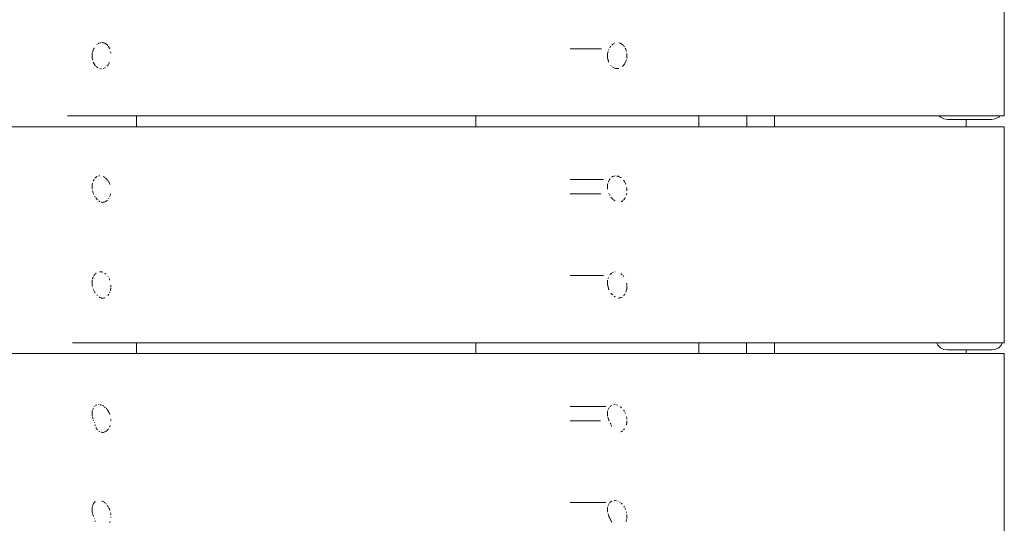
# Model space of a CAD drawing. Units: millimetres. Extents: x -1985 to 4881, y -4465 to 5256.
# Drawn here: x 274 to 684, y 2307 to 2517 of the extents above; entities that cross this region are included whole.
import ezdxf

# ---------------------------------------------------------------- set-up
doc = ezdxf.new("R2010")
doc.units = ezdxf.units.MM
doc.header["$MEASUREMENT"] = 0
for name, color, linetype, lineweight in [('0_Ном._пера__7', 7, 'Continuous', 18), ('2_Ном._пера__7', 7, 'Continuous', 18), ('9_Ном._пера__7', 7, 'Continuous', 18), ('C_Ном._пера__7', 7, 'Continuous', 18), ('F_Ном._пера__7', 7, 'Continuous', 18), ('S_Ном._пера__7', 7, 'Continuous', 18)]:
    doc.layers.add(name, color=color, linetype=linetype, lineweight=lineweight)

msp = doc.modelspace()

# ---------------------------------------------------------------- linework, layer by layer
at = {"layer": '0_Ном._пера__7', "color": 7, "linetype": 'Continuous', "lineweight": 18}
for points in [[(683.9, 2567.04), (683.9, 2477.04)], [(503.06, 2505.04), (516.1, 2505.04)], [(303.79, 2501), (303.79, 2503.08)], [(518.65, 2501), (518.65, 2503.08)], [(683.9, 2477.04), (293.47, 2477.04)], [(102.67, 2472.54), (683.85, 2472.54)], [(683.85, 2472.54), (683.9, 2472.54)], [(683.9, 2472.54), (683.9, 2382.54)], [(503.06, 2450.54), (516.95, 2450.54)], [(303.79, 2446.5), (303.79, 2448.58)], [(518.65, 2446.5), (518.65, 2448.58)], [(503.06, 2444.54), (515.81, 2444.54)], [(503.06, 2410.54), (516.88, 2410.54)], [(303.79, 2406.5), (303.79, 2408.58)], [(518.65, 2406.5), (518.65, 2408.58)], [(683.9, 2382.54), (295.56, 2382.54)], [(102.67, 2378.04), (683.85, 2378.04)], [(683.85, 2378.04), (683.9, 2378.04)], [(683.9, 2378.04), (683.9, 2288.04)], [(303.79, 2352), (303.79, 2354.08)], [(503.06, 2356.04), (517.93, 2356.04)], [(518.65, 2352), (518.65, 2354.08)], [(503.06, 2350.04), (515.72, 2350.04)], [(503.06, 2316.04), (517.84, 2316.04)], [(303.79, 2312), (303.79, 2314.08)], [(518.65, 2312), (518.65, 2314.08)]]:
    msp.add_lwpolyline(points, dxfattribs=at)
at = {"layer": '2_Ном._пера__7', "color": 7, "linetype": 'Continuous', "lineweight": 18}
for points in [[(576.62, 2472.54), (576.62, 2477.04)], [(588.18, 2472.54), (588.18, 2477.04)], [(668.18, 2472.54), (668.18, 2475.54)], [(576.6, 2378.04), (576.6, 2382.54)], [(588.18, 2378.04), (588.18, 2382.54)], [(668.18, 2378.04), (668.18, 2379.54)]]:
    msp.add_lwpolyline(points, dxfattribs=at)
at = {"layer": '9_Ном._пера__7', "color": 7, "linetype": 'Continuous', "lineweight": 18}
for points in [[(657.46, 2476.5), (656.92, 2477.04)], [(658.86, 2475.79), (657.46, 2476.5)], [(660.4, 2475.54), (658.86, 2475.79)], [(678.4, 2475.54), (660.4, 2475.54)], [(678.4, 2475.54), (678.74, 2475.54)], [(678.74, 2475.54), (680.28, 2475.79)], [(680.28, 2475.79), (681.68, 2476.5)], [(681.68, 2476.5), (682.22, 2477.04)], [(656.36, 2381.6), (655.88, 2382.54)], [(657.46, 2380.5), (656.36, 2381.6)], [(681.68, 2380.5), (682.78, 2381.6)], [(682.78, 2381.6), (683.26, 2382.54)], [(658.86, 2379.79), (657.46, 2380.5)], [(660.4, 2379.54), (658.86, 2379.79)], [(678.4, 2379.54), (660.4, 2379.54)], [(678.4, 2379.54), (678.74, 2379.54)], [(678.74, 2379.54), (680.28, 2379.79)], [(680.28, 2379.79), (681.68, 2380.5)]]:
    msp.add_lwpolyline(points, dxfattribs=at)
at = {"layer": 'C_Ном._пера__7', "color": 7, "linetype": 'Continuous', "lineweight": 18}
for points in [[(322.32, 2472.54), (463.69, 2472.54)], [(556.63, 2472.54), (588.18, 2472.54)]]:
    msp.add_lwpolyline(points, dxfattribs=at)
at = {"layer": 'F_Ном._пера__7', "color": 7, "linetype": 'Continuous', "lineweight": 18}
for points in [[(322.32, 2472.54), (322.32, 2477.04)], [(463.69, 2472.54), (463.69, 2477.04)], [(556.63, 2472.54), (556.63, 2477.04)], [(322.32, 2378.04), (322.32, 2382.54)], [(463.69, 2378.04), (463.69, 2382.54)], [(556.63, 2378.04), (556.63, 2382.54)]]:
    msp.add_lwpolyline(points, dxfattribs=at)
at = {"layer": 'S_Ном._пера__7', "color": 7, "linetype": 'Continuous', "lineweight": 18}
for points in [[(303.91, 2503.46), (304.15, 2504.4)], [(304.17, 2504.45), (304.15, 2504.4)], [(304.24, 2504.75), (304.57, 2505.32)], [(304.63, 2505.43), (304.57, 2505.32)], [(305.83, 2506.86), (305.71, 2506.76)], [(306.31, 2507.24), (306.36, 2507.26)], [(306.51, 2507.31), (306.36, 2507.26)], [(306.51, 2507.31), (307.12, 2507.5)], [(307.22, 2507.52), (307.12, 2507.5)], [(307.76, 2507.61), (307.86, 2507.6)], [(308.05, 2507.57), (307.86, 2507.6)], [(308.05, 2507.57), (308.61, 2507.46)], [(308.78, 2507.4), (308.61, 2507.46)], [(308.78, 2507.4), (308.96, 2507.33)], [(308.96, 2507.33), (309.02, 2507.31)], [(309.13, 2507.26), (309.31, 2507.16)], [(309.49, 2507.02), (309.31, 2507.16)], [(309.49, 2507.02), (309.96, 2506.65)], [(310.1, 2506.5), (309.96, 2506.65)], [(310.1, 2506.5), (310.18, 2506.41)], [(310.18, 2506.41), (310.25, 2506.34)], [(310.39, 2506.17), (310.52, 2506)], [(310.65, 2505.78), (310.52, 2506)], [(310.65, 2505.78), (310.98, 2505.21)], [(311.07, 2504.99), (310.98, 2505.21)], [(311.07, 2504.99), (311.08, 2504.95)], [(518.87, 2503.84), (518.76, 2503.41)], [(519.08, 2504.66), (519.03, 2504.47)], [(519.53, 2505.43), (519.51, 2505.41)], [(519.53, 2505.43), (519.83, 2505.95)], [(519.83, 2505.95), (519.93, 2506.12)], [(520.39, 2506.53), (520.74, 2506.84)], [(520.82, 2506.9), (520.74, 2506.84)], [(521.02, 2507.06), (521.11, 2507.14)], [(521.61, 2507.33), (521.47, 2507.28)], [(523.37, 2507.48), (523.76, 2507.4)], [(523.86, 2507.36), (523.76, 2507.4)], [(523.92, 2507.34), (523.86, 2507.36)], [(523.97, 2507.32), (524.48, 2507.03)], [(524.72, 2506.84), (524.48, 2507.03)], [(524.72, 2506.84), (525.11, 2506.54)], [(525.17, 2506.47), (525.11, 2506.54)], [(525.23, 2506.41), (525.17, 2506.47)], [(525.46, 2506.12), (525.66, 2505.86)], [(525.99, 2505.3), (526.1, 2505.1)], [(526.15, 2504.98), (526.1, 2505.1)], [(526.18, 2504.92), (526.15, 2504.98)], [(526.24, 2504.73), (526.18, 2504.92)], [(526.24, 2504.73), (526.43, 2504.21)], [(526.49, 2503.93), (526.43, 2504.21)], [(303.83, 2503.13), (303.79, 2503)], [(303.84, 2500.9), (303.79, 2501.09)], [(304.02, 2500.19), (303.84, 2500.9)], [(311.45, 2503.72), (311.54, 2503.32)], [(311.55, 2503.15), (311.54, 2503.32)], [(311.56, 2503.11), (311.55, 2503.15)], [(518.68, 2503.09), (518.65, 2502.97)], [(518.72, 2500.87), (518.92, 2500.08)], [(518.75, 2503.36), (518.76, 2503.41)], [(518.95, 2499.94), (518.92, 2500.08)], [(518.95, 2499.94), (519.07, 2499.49)], [(526.32, 2500), (526.1, 2499.4)], [(526.32, 2500), (526.44, 2500.33)], [(526.46, 2500.44), (526.44, 2500.33)], [(526.61, 2501.15), (526.64, 2501.3)], [(526.68, 2501.87), (526.64, 2501.3)], [(526.67, 2502.87), (526.66, 2503.04)], [(526.67, 2502.87), (526.7, 2502.29)], [(526.68, 2501.87), (526.7, 2502.29)], [(684.02, 2500.76), (683.9, 2501.99)], [(684.02, 2500.76), (683.9, 2499.53)], [(304.24, 2499.36), (304.26, 2499.33)], [(304.34, 2499.2), (304.26, 2499.33)], [(304.85, 2498.33), (304.36, 2499.16)], [(304.93, 2498.21), (304.99, 2498.1)], [(305.07, 2497.98), (304.99, 2498.1)], [(305.07, 2497.98), (305.19, 2497.87)], [(306.13, 2497.09), (305.47, 2497.62)], [(306.14, 2497.08), (306.18, 2497.06)], [(307.51, 2496.69), (306.93, 2496.81)], [(307.66, 2496.7), (307.51, 2496.69)], [(308.43, 2496.85), (308.49, 2496.86)], [(308.99, 2497.07), (308.88, 2497)], [(309.16, 2497.16), (309.07, 2497.11)], [(309.16, 2497.16), (309.19, 2497.18)], [(310.05, 2497.88), (309.91, 2497.73)], [(310.13, 2497.98), (310.05, 2497.88)], [(310.42, 2498.35), (310.25, 2498.13)], [(310.42, 2498.35), (310.48, 2498.42)], [(310.91, 2499.15), (310.61, 2498.64)], [(310.91, 2499.15), (310.96, 2499.24)], [(519.89, 2498.1), (520.07, 2497.94)], [(520.54, 2497.52), (520.76, 2497.34)], [(521.02, 2497.14), (521.22, 2497.05)], [(521.25, 2497.04), (521.47, 2496.97)], [(522.01, 2496.8), (521.47, 2496.97)], [(522.01, 2496.8), (522.04, 2496.79)], [(522.35, 2496.73), (522.04, 2496.79)], [(522.53, 2496.74), (522.35, 2496.73)], [(522.62, 2496.75), (522.53, 2496.74)], [(522.83, 2496.76), (522.86, 2496.77)], [(523.31, 2496.85), (522.86, 2496.77)], [(524.93, 2497.74), (524.68, 2497.55)], [(524.93, 2497.74), (525.02, 2497.81)], [(525.02, 2497.81), (525.06, 2497.85)], [(525.11, 2497.91), (525.06, 2497.85)], [(525.49, 2498.39), (525.11, 2497.91)], [(525.49, 2498.39), (525.64, 2498.59)], [(525.97, 2499.15), (525.64, 2498.59)], [(525.97, 2499.15), (526.02, 2499.23)], [(526.07, 2499.34), (526.1, 2499.4)], [(304.55, 2450.54), (304.28, 2450.12)], [(304.91, 2451.11), (304.88, 2451.08)], [(305.06, 2451.23), (304.91, 2451.11)], [(305.06, 2451.23), (305.49, 2451.58)], [(305.59, 2451.65), (305.49, 2451.58)], [(305.74, 2451.75), (305.59, 2451.65)], [(305.74, 2451.75), (305.85, 2451.83)], [(306.58, 2452.02), (306.63, 2452.03)], [(306.63, 2452.03), (306.96, 2452.1)], [(308.42, 2451.75), (308.31, 2451.8)], [(308.42, 2451.75), (308.92, 2451.48)], [(309.02, 2451.41), (308.92, 2451.48)], [(309.32, 2451.17), (309.29, 2451.2)], [(309.32, 2451.17), (309.72, 2450.82)], [(310.15, 2450.3), (309.72, 2450.82)], [(519.44, 2450.54), (519.24, 2450.21)], [(519.49, 2450.62), (519.52, 2450.67)], [(519.52, 2450.67), (519.73, 2451.01)], [(520.38, 2451.53), (520.53, 2451.65)], [(520.67, 2451.75), (520.53, 2451.65)], [(520.77, 2451.78), (520.67, 2451.75)], [(520.77, 2451.78), (521.39, 2451.98)], [(521.45, 2451.99), (521.39, 2451.98)], [(521.67, 2452.04), (521.45, 2451.99)], [(521.67, 2452.04), (521.79, 2452.06)], [(522.66, 2451.98), (522.46, 2452.02)], [(522.69, 2451.97), (522.66, 2451.98)], [(522.69, 2451.97), (523.01, 2451.91)], [(523.01, 2451.91), (523.23, 2451.84)], [(523.73, 2451.58), (523.23, 2451.84)], [(523.73, 2451.58), (523.97, 2451.45)], [(523.97, 2451.45), (524.11, 2451.38)], [(524.25, 2451.27), (524.11, 2451.38)], [(303.89, 2448.84), (303.79, 2448.46)], [(303.89, 2448.84), (303.94, 2449.04)], [(304.19, 2449.96), (304.28, 2450.12)], [(310.18, 2450.27), (310.15, 2450.3)], [(310.32, 2450.11), (310.36, 2450.05)], [(310.36, 2450.05), (310.4, 2450)], [(310.93, 2449.07), (310.4, 2450)], [(310.93, 2449.07), (310.96, 2449.03)], [(310.98, 2448.98), (310.97, 2449.01)], [(311.19, 2448.42), (310.98, 2448.98)], [(518.74, 2448.75), (518.65, 2448.42)], [(518.74, 2448.75), (518.79, 2448.95)], [(518.98, 2449.69), (518.94, 2449.54)], [(518.98, 2449.69), (519.03, 2449.86)], [(519.15, 2450.07), (519.24, 2450.21)], [(525.4, 2450.12), (525.21, 2450.34)], [(525.57, 2449.9), (525.4, 2450.12)], [(525.57, 2449.9), (525.6, 2449.86)], [(525.6, 2449.86), (525.67, 2449.73)], [(526.11, 2448.88), (525.68, 2449.72)], [(526.15, 2448.75), (526.11, 2448.88)], [(526.15, 2448.75), (526.18, 2448.67)], [(526.57, 2447.2), (526.64, 2446.83)], [(526.66, 2446.63), (526.64, 2446.83)], [(526.66, 2446.54), (526.66, 2446.63)], [(526.67, 2446.39), (526.66, 2446.54)], [(526.67, 2446.39), (526.69, 2445.84)], [(303.97, 2445.89), (303.98, 2445.84)], [(304.18, 2445.06), (303.98, 2445.84)], [(304.32, 2444.62), (304.26, 2444.71)], [(304.47, 2444.35), (304.32, 2444.62)], [(304.95, 2443.49), (304.87, 2443.63)], [(304.95, 2443.49), (305.03, 2443.34)], [(305.22, 2443.01), (305.21, 2443.04)], [(305.42, 2442.82), (305.32, 2442.92)], [(305.42, 2442.82), (305.56, 2442.69)], [(305.56, 2442.69), (305.72, 2442.42)], [(305.91, 2442.2), (305.72, 2442.42)], [(310.71, 2442.7), (310.65, 2442.6)], [(310.71, 2442.7), (310.78, 2442.81)], [(311.09, 2443.46), (311.04, 2443.34)], [(311.23, 2443.82), (311.29, 2443.99)], [(311.39, 2444.38), (311.29, 2443.99)], [(311.39, 2444.38), (311.44, 2444.55)], [(519.1, 2444.82), (519.13, 2444.78)], [(519.51, 2444.09), (519.41, 2444.26)], [(519.51, 2444.09), (519.64, 2443.84)], [(520.01, 2443.2), (520.04, 2443.15)], [(520.04, 2443.15), (520.09, 2443.09)], [(520.09, 2443.09), (520.15, 2443.03)], [(520.4, 2442.79), (520.15, 2443.03)], [(520.56, 2442.64), (520.81, 2442.4)], [(520.98, 2442.25), (520.81, 2442.4)], [(525.38, 2442.11), (525.68, 2442.46)], [(525.82, 2442.7), (525.68, 2442.46)], [(525.82, 2442.7), (526.01, 2443.03)], [(526.48, 2444.3), (526.41, 2444.01)], [(526.48, 2444.3), (526.53, 2444.54)], [(526.53, 2444.54), (526.61, 2444.91)], [(684.02, 2444.31), (683.9, 2445.54)], [(684.02, 2444.31), (683.9, 2443.07)], [(305.91, 2442.2), (305.98, 2442.12)], [(306.52, 2441.6), (306.83, 2441.38)], [(306.92, 2441.34), (306.83, 2441.38)], [(307.72, 2441.07), (307.55, 2441.09)], [(307.72, 2441.07), (307.85, 2441.05)], [(307.98, 2441.04), (308.14, 2441.01)], [(308.38, 2441.05), (308.14, 2441.01)], [(308.38, 2441.05), (308.81, 2441.11)], [(309.04, 2441.21), (308.81, 2441.11)], [(309.04, 2441.21), (309.45, 2441.38)], [(309.65, 2441.54), (309.45, 2441.38)], [(309.66, 2441.55), (310.04, 2441.83)], [(310.1, 2441.9), (310.04, 2441.83)], [(521.15, 2442.11), (521.34, 2441.93)], [(521.34, 2441.93), (521.37, 2441.9)], [(521.37, 2441.9), (521.41, 2441.86)], [(521.6, 2441.71), (521.41, 2441.86)], [(521.6, 2441.71), (521.74, 2441.6)], [(524.25, 2441.28), (524.29, 2441.29)], [(524.29, 2441.29), (524.59, 2441.43)], [(524.78, 2441.57), (524.59, 2441.43)], [(524.78, 2441.57), (525.01, 2441.74)], [(525.34, 2442.06), (525.38, 2442.11)], [(304.11, 2409.67), (303.99, 2409.22)], [(304.16, 2409.84), (304.11, 2409.67)], [(304.6, 2410.65), (304.33, 2410.21)], [(304.6, 2410.65), (304.74, 2410.87)], [(304.74, 2410.87), (304.78, 2410.94)], [(304.92, 2411.15), (304.89, 2411.11)], [(305.14, 2411.33), (304.92, 2411.15)], [(305.14, 2411.33), (305.38, 2411.52)], [(305.81, 2411.83), (305.88, 2411.88)], [(306.85, 2412.13), (307, 2412.16)], [(307, 2412.16), (307.19, 2412.15)], [(307.57, 2412.08), (307.19, 2412.15)], [(307.57, 2412.08), (307.87, 2412.03)], [(307.87, 2412.03), (308.07, 2411.99)], [(308.19, 2411.95), (308.07, 2411.99)], [(309.09, 2411.44), (308.99, 2411.52)], [(309.35, 2411.24), (309.09, 2411.44)], [(309.37, 2411.22), (309.35, 2411.24)], [(309.37, 2411.22), (309.49, 2411.12)], [(310.3, 2410.22), (310.41, 2410.09)], [(518.94, 2409.52), (518.88, 2409.31)], [(518.99, 2409.73), (518.94, 2409.52)], [(519.66, 2410.91), (519.74, 2411.04)], [(519.74, 2411.04), (519.84, 2411.13)], [(520.12, 2411.35), (519.84, 2411.13)], [(520.12, 2411.35), (520.41, 2411.59)], [(520.87, 2411.86), (520.7, 2411.8)], [(520.87, 2411.86), (521.16, 2411.95)], [(521.76, 2412.11), (521.65, 2412.08)], [(521.76, 2412.11), (521.83, 2412.12)], [(524.31, 2411.31), (524.24, 2411.36)], [(524.77, 2410.91), (524.31, 2411.31)], [(525.29, 2410.35), (525.11, 2410.56)], [(525.41, 2410.2), (525.29, 2410.35)], [(303.84, 2406.41), (303.79, 2406.59)], [(303.92, 2406.09), (303.84, 2406.41)], [(303.92, 2406.09), (303.94, 2406)], [(303.96, 2409.11), (303.99, 2409.22)], [(310.95, 2409.15), (310.87, 2409.3)], [(311.14, 2408.67), (310.98, 2409.09)], [(311.18, 2408.56), (311.14, 2408.67)], [(311.54, 2405.36), (311.51, 2404.97)], [(311.57, 2406.57), (311.6, 2405.95)], [(311.57, 2405.67), (311.6, 2405.95)], [(518.68, 2406.51), (518.71, 2406.38)], [(518.71, 2406.38), (518.79, 2406.06)], [(519.06, 2404.99), (518.82, 2405.95)], [(526.57, 2407.31), (526.64, 2406.94)], [(526.66, 2406.63), (526.64, 2406.94)], [(526.65, 2405.47), (526.69, 2405.95)], [(526.67, 2406.54), (526.66, 2406.63)], [(526.68, 2406.3), (526.69, 2405.95)], [(684.02, 2404.42), (683.9, 2405.65)], [(304.18, 2405.06), (304.21, 2404.92)], [(304.24, 2404.82), (304.21, 2404.92)], [(304.49, 2404.31), (304.32, 2404.62)], [(304.49, 2404.31), (304.66, 2404)], [(304.92, 2403.55), (304.66, 2404)], [(304.92, 2403.55), (305, 2403.4)], [(305.7, 2402.55), (305.72, 2402.53)], [(305.91, 2402.3), (305.72, 2402.53)], [(305.91, 2402.3), (306.01, 2402.19)], [(306.72, 2401.57), (306.83, 2401.49)], [(306.93, 2401.44), (306.83, 2401.49)], [(307.07, 2401.39), (306.93, 2401.44)], [(307.07, 2401.39), (307.31, 2401.28)], [(308.38, 2401.16), (308.81, 2401.22)], [(309.04, 2401.32), (308.81, 2401.22)], [(309.51, 2401.54), (309.45, 2401.49)], [(310.32, 2402.27), (310.55, 2402.54)], [(310.71, 2402.8), (310.55, 2402.54)], [(310.71, 2402.8), (310.74, 2402.86)], [(311.09, 2403.57), (311.05, 2403.45)], [(311.09, 2403.57), (311.11, 2403.63)], [(311.11, 2403.63), (311.17, 2403.77)], [(311.41, 2404.52), (311.34, 2404.25)], [(311.41, 2404.52), (311.43, 2404.62)], [(311.47, 2404.77), (311.51, 2404.97)], [(519.06, 2404.99), (519.07, 2404.94)], [(519.19, 2404.67), (519.1, 2404.82)], [(519.26, 2404.53), (519.19, 2404.67)], [(520.05, 2403.15), (520.09, 2403.11)], [(520.45, 2402.77), (520.09, 2403.1)], [(520.45, 2402.77), (520.76, 2402.47)], [(521.55, 2401.86), (521.37, 2401.93)], [(521.6, 2401.82), (521.55, 2401.86)], [(521.6, 2401.82), (521.75, 2401.71)], [(523.51, 2401.2), (523.95, 2401.26)], [(524.16, 2401.35), (523.95, 2401.26)], [(524.16, 2401.35), (524.23, 2401.38)], [(524.23, 2401.38), (524.58, 2401.53)], [(524.68, 2401.61), (524.58, 2401.53)], [(525.34, 2402.17), (525.68, 2402.57)], [(525.82, 2402.8), (525.68, 2402.57)], [(525.82, 2402.8), (525.85, 2402.87)], [(526.2, 2403.56), (526.41, 2404.12)], [(526.48, 2404.41), (526.41, 2404.12)], [(526.48, 2404.41), (526.5, 2404.52)], [(526.51, 2404.55), (526.61, 2405.01)], [(526.63, 2405.28), (526.61, 2405.01)], [(684.02, 2404.42), (683.9, 2403.18)], [(307.72, 2401.18), (307.58, 2401.2)], [(307.72, 2401.18), (308.14, 2401.12)], [(308.38, 2401.16), (308.14, 2401.12)], [(523.15, 2401.18), (523.29, 2401.16)], [(523.51, 2401.2), (523.29, 2401.16)], [(304.74, 2356.11), (304.56, 2355.84)], [(305.48, 2356.61), (305.12, 2356.38)], [(305.48, 2356.61), (305.51, 2356.63)], [(306.41, 2356.83), (306.6, 2356.83)], [(306.71, 2356.81), (306.6, 2356.83)], [(307.41, 2356.69), (307.06, 2356.75)], [(307.42, 2356.69), (307.61, 2356.63)], [(307.98, 2356.46), (308.44, 2356.24)], [(308.52, 2356.2), (308.44, 2356.24)], [(308.57, 2356.17), (308.52, 2356.2)], [(519.79, 2356.17), (519.66, 2356.07)], [(519.79, 2356.17), (519.84, 2356.22)], [(520.33, 2356.55), (520.08, 2356.38)], [(521.45, 2356.79), (521.24, 2356.79)], [(521.6, 2356.79), (521.73, 2356.79)], [(522.29, 2356.7), (522.84, 2356.55)], [(522.85, 2356.55), (522.93, 2356.5)], [(303.79, 2353.9), (303.92, 2354.38)], [(303.79, 2352.11), (303.85, 2351.89)], [(304.02, 2354.75), (304.14, 2355.18)], [(304.14, 2355.18), (304.23, 2355.33)], [(308.91, 2355.89), (309.18, 2355.65)], [(309.18, 2355.65), (309.29, 2355.55)], [(309.6, 2355.26), (309.58, 2355.29)], [(309.72, 2355.1), (309.6, 2355.26)], [(309.92, 2354.86), (310.33, 2354.34)], [(310.37, 2354.27), (310.33, 2354.34)], [(310.58, 2353.89), (310.37, 2354.27)], [(310.77, 2353.56), (310.58, 2353.89)], [(310.77, 2353.56), (310.94, 2353.25)], [(310.98, 2353.17), (310.94, 2353.25)], [(311.19, 2352.61), (310.98, 2353.17)], [(518.65, 2353.87), (518.74, 2354.19)], [(518.69, 2352), (518.65, 2352.14)], [(518.69, 2352), (518.7, 2351.93)], [(518.88, 2354.73), (518.85, 2354.63)], [(518.98, 2355.1), (519.14, 2355.36)], [(519.21, 2355.46), (519.14, 2355.36)], [(519.3, 2355.6), (519.28, 2355.57)], [(524.07, 2355.79), (523.85, 2355.97)], [(524.07, 2355.79), (524.19, 2355.67)], [(524.19, 2355.67), (524.5, 2355.41)], [(525.3, 2354.48), (525.49, 2354.24)], [(525.49, 2354.24), (525.52, 2354.19)], [(525.68, 2353.92), (525.53, 2354.19)], [(525.9, 2353.54), (526, 2353.35)], [(526.11, 2353.12), (526, 2353.35)], [(526.14, 2353.03), (526.11, 2353.12)], [(303.85, 2351.89), (303.86, 2351.83)], [(304.01, 2351.23), (303.93, 2351.57)], [(304.01, 2351.23), (304.05, 2351.08)], [(304.14, 2350.7), (304.05, 2351.08)], [(304.27, 2350.19), (304.31, 2350.1)], [(304.69, 2349.4), (304.77, 2349.25)], [(304.91, 2348.49), (304.97, 2348.18)], [(305.04, 2348.01), (304.97, 2348.18)], [(311.09, 2347.65), (311.24, 2348.04)], [(311.54, 2350.56), (311.53, 2350.78)], [(311.54, 2350.56), (311.55, 2350.27)], [(311.54, 2349.85), (311.56, 2350.03)], [(311.56, 2350.08), (311.56, 2350.03)], [(518.78, 2351.62), (518.88, 2351.22)], [(518.89, 2351.16), (518.88, 2351.22)], [(519.11, 2350.3), (518.9, 2351.12)], [(519.15, 2350.22), (519.11, 2350.3)], [(519.15, 2350.22), (519.18, 2350.15)], [(519.18, 2350.15), (519.25, 2350.03)], [(519.95, 2348.72), (519.76, 2349.06)], [(519.95, 2348.72), (520.04, 2348.57)], [(520.26, 2347.92), (520.2, 2348.09)], [(520.26, 2347.92), (520.34, 2347.71)], [(526.47, 2348.49), (526.45, 2348.38)], [(526.47, 2348.49), (526.5, 2348.62)], [(526.52, 2351.61), (526.5, 2351.71)], [(526.5, 2348.62), (526.61, 2349.09)], [(526.52, 2351.61), (526.62, 2350.98)], [(526.63, 2349.4), (526.61, 2349.09)], [(526.63, 2350.72), (526.62, 2350.98)], [(526.63, 2349.4), (526.67, 2350.03)], [(526.67, 2350.06), (526.67, 2350.03)], [(684.02, 2348.49), (683.9, 2349.73)], [(684.02, 2348.49), (683.9, 2347.26)], [(305.44, 2347.09), (305.35, 2347.25)], [(305.45, 2347.06), (305.44, 2347.09)], [(305.45, 2347.06), (305.72, 2346.61)], [(305.91, 2346.38), (305.72, 2346.61)], [(305.91, 2346.38), (306, 2346.28)], [(306.52, 2345.79), (306.83, 2345.56)], [(306.92, 2345.53), (306.83, 2345.56)], [(307.72, 2345.26), (307.55, 2345.28)], [(307.72, 2345.26), (307.88, 2345.24)], [(307.88, 2345.24), (307.98, 2345.22)], [(307.98, 2345.22), (308.14, 2345.2)], [(308.38, 2345.24), (308.14, 2345.2)], [(308.38, 2345.24), (308.81, 2345.29)], [(309.04, 2345.4), (308.81, 2345.29)], [(309.04, 2345.4), (309.45, 2345.57)], [(309.66, 2345.73), (309.45, 2345.57)], [(309.66, 2345.73), (310.04, 2346.02)], [(310.22, 2346.24), (310.04, 2346.02)], [(310.22, 2346.24), (310.55, 2346.62)], [(310.61, 2346.72), (310.55, 2346.62)], [(311.09, 2347.65), (311.05, 2347.54)], [(524.19, 2345.44), (524.29, 2345.48)], [(524.29, 2345.48), (524.59, 2345.61)], [(524.78, 2345.76), (524.59, 2345.61)], [(524.78, 2345.76), (525.01, 2345.93)], [(525.34, 2346.25), (525.68, 2346.65)], [(304.04, 2314.84), (304.14, 2315.21)], [(304.14, 2315.21), (304.36, 2315.55)], [(304.41, 2315.63), (304.36, 2315.55)], [(304.41, 2315.63), (304.51, 2315.78)], [(304.51, 2315.78), (304.68, 2316.04)], [(304.76, 2316.15), (304.68, 2316.04)], [(304.92, 2316.28), (304.76, 2316.15)], [(304.92, 2316.28), (304.95, 2316.31)], [(305.17, 2316.45), (304.95, 2316.31)], [(307.83, 2316.62), (308.08, 2316.51)], [(308.08, 2316.51), (308.13, 2316.48)], [(308.59, 2316.24), (308.24, 2316.43)], [(308.73, 2316.14), (308.68, 2316.18)], [(308.73, 2316.14), (309.03, 2315.87)], [(309.27, 2315.66), (309.55, 2315.41)], [(309.66, 2315.29), (309.55, 2315.41)], [(518.98, 2315.12), (519.18, 2315.44)], [(519.58, 2316.04), (519.41, 2315.8)], [(519.88, 2316.28), (519.58, 2316.04)], [(519.88, 2316.28), (519.96, 2316.35)], [(520.36, 2316.61), (519.98, 2316.36)], [(521.68, 2316.86), (521.45, 2316.86)], [(521.68, 2316.86), (521.82, 2316.86)], [(522.36, 2316.77), (521.83, 2316.86)], [(522.92, 2316.59), (522.88, 2316.61)], [(522.92, 2316.59), (522.99, 2316.55)], [(523.87, 2316.05), (523.77, 2316.11)], [(524.29, 2315.69), (524.68, 2315.35)], [(524.68, 2315.35), (524.73, 2315.3)], [(303.81, 2312.05), (303.84, 2311.89)], [(303.84, 2311.89), (303.86, 2311.83)], [(303.91, 2311.63), (303.86, 2311.83)], [(303.92, 2314.38), (303.97, 2314.58)], [(304, 2314.68), (303.97, 2314.58)], [(304, 2311.25), (304.02, 2311.2)], [(304.21, 2310.43), (304.02, 2311.2)], [(304.04, 2314.84), (304.03, 2314.8)], [(310.08, 2314.76), (310.33, 2314.43)], [(310.43, 2314.26), (310.33, 2314.43)], [(310.48, 2314.18), (310.43, 2314.26)], [(310.77, 2313.67), (310.64, 2313.9)], [(310.77, 2313.67), (310.94, 2313.36)], [(310.98, 2313.28), (310.94, 2313.36)], [(311.19, 2312.72), (310.98, 2313.28)], [(311.44, 2311.68), (311.52, 2311.14)], [(311.53, 2310.9), (311.52, 2311.14)], [(518.66, 2312.09), (518.65, 2312.13)], [(518.66, 2312.09), (518.67, 2312.04)], [(518.91, 2314.84), (518.87, 2314.7)], [(519.1, 2310.31), (518.87, 2311.24)], [(525.42, 2314.43), (525.53, 2314.29)], [(525.56, 2314.23), (525.53, 2314.29)], [(525.62, 2314.14), (525.56, 2314.23)], [(525.92, 2313.6), (526, 2313.46)], [(526.11, 2313.23), (526, 2313.46)], [(526.14, 2313.14), (526.11, 2313.23)], [(526.5, 2311.85), (526.47, 2312.07)], [(526.64, 2310.55), (526.62, 2311.09)], [(304.21, 2310.43), (304.27, 2310.18)], [(304.27, 2310.18), (304.3, 2310.13)], [(304.72, 2309.34), (304.78, 2309.23)], [(304.95, 2308.38), (304.97, 2308.28)], [(305.04, 2308.11), (304.97, 2308.28)], [(311.09, 2307.76), (311.02, 2307.57)], [(311.09, 2307.76), (311.23, 2308.13)], [(311.52, 2309.74), (311.53, 2309.83)], [(311.53, 2309.83), (311.55, 2310)], [(519.11, 2310.3), (519.18, 2310.15)], [(519.52, 2309.52), (519.19, 2310.13)], [(519.52, 2309.52), (519.71, 2309.16)], [(519.92, 2308.79), (519.71, 2309.16)], [(519.92, 2308.79), (520.1, 2308.46)], [(520.1, 2308.45), (520.13, 2308.42)], [(520.26, 2308.02), (520.2, 2308.2)], [(520.26, 2308.02), (520.35, 2307.78)], [(526.3, 2308.01), (526.41, 2308.31)], [(526.47, 2308.6), (526.42, 2308.33)], [(526.47, 2308.6), (526.54, 2308.89)], [(526.63, 2309.51), (526.62, 2309.36)], [(526.63, 2309.51), (526.66, 2310.02)], [(526.65, 2310.44), (526.64, 2310.55)], [(526.65, 2310.44), (526.67, 2310.13)], [(526.66, 2310.02), (526.67, 2310.13)], [(684.02, 2308.6), (683.9, 2309.84)], [(684.02, 2308.6), (683.9, 2307.37)]]:
    msp.add_lwpolyline(points, dxfattribs=at)

doc.saveas('drawing.dxf')
